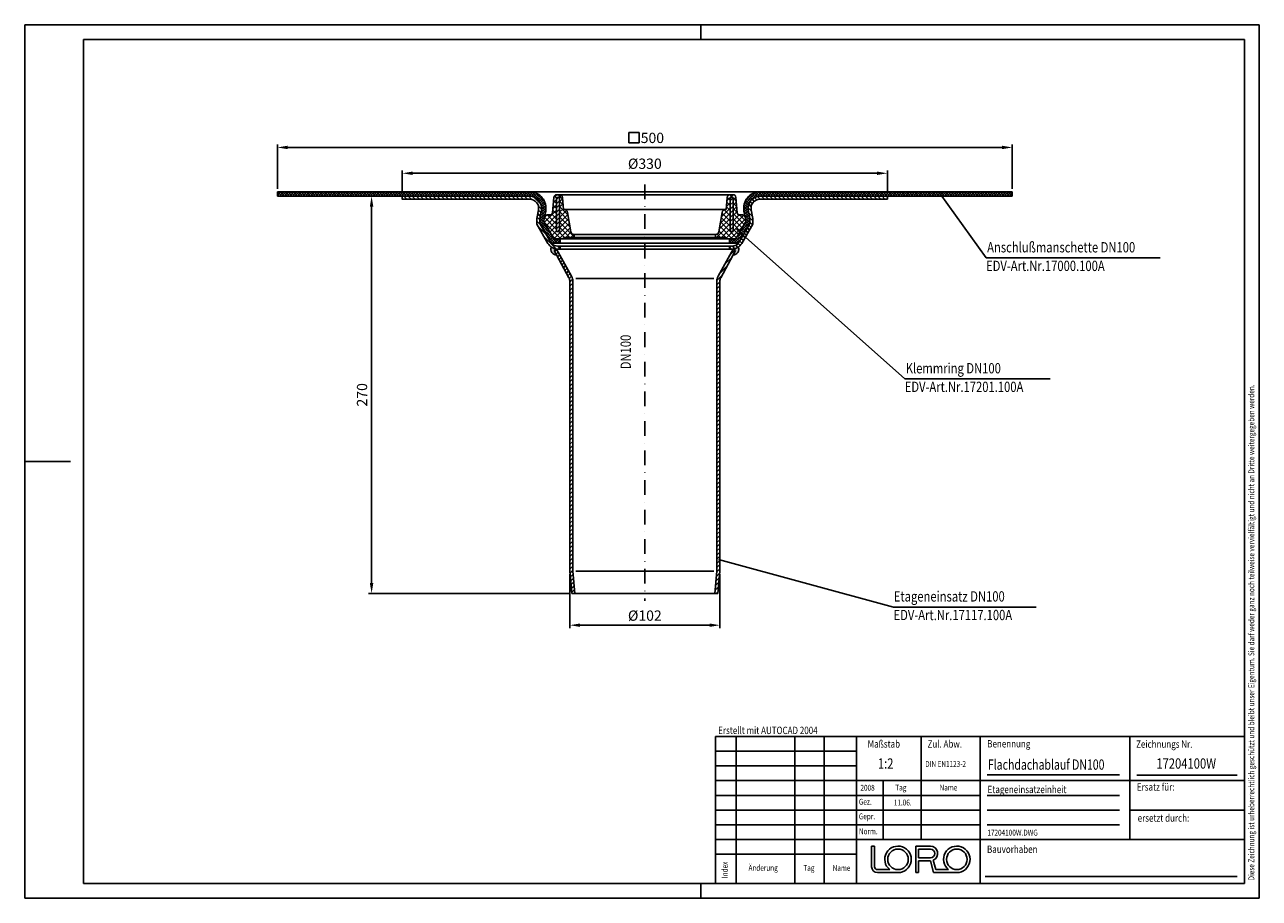
# Model space of a CAD drawing. Extents: x 0 to 840, y 0 to 594.
import ezdxf
from ezdxf.enums import TextEntityAlignment as Align

# ---------------------------------------------------------------- set-up
doc = ezdxf.new("R2010")
doc.units = 0
doc.header["$LTSCALE"] = 20
doc.header["$MEASUREMENT"] = 0
doc.linetypes.add('STRICHPUNKT', pattern=[1, 0.5, -0.25, 0, -0.25])
for name, color, linetype in [('BEM', 7, 'Continuous'), ('HILF', 2, 'Continuous'), ('MITTEL', 2, 'STRICHPUNKT'), ('SCHRAFF', 7, 'Continuous'), ('STEMPEL', 3, 'Continuous'), ('TEXT', 7, 'Continuous'), ('VOLL', 1, 'Continuous')]:
    doc.layers.add(name, color=color, linetype=linetype)
doc.styles.add('GREEKS', font='SIMPLEX.shx', dxfattribs={"width": 0.8})
doc.styles.get("Standard").update_dxf_attribs({"font": 'simplex.shx', "width": 0.8})
doc.dimstyles.get("Standard").update_dxf_attribs({"dimtxt": 0.18, "dimasz": 0.18, "dimexe": 0.18, "dimexo": 0.0625, "dimgap": 0.09, "dimtad": 0, "dimtih": 1, "dimtoh": 1, "dimdec": 4, "dimzin": 0, "dimdsep": 46, "dimtxsty": 'Standard', "dimcen": 0.09, "dimadec": 0, "dimazin": 0, "dimtfac": 1, "dimtdec": 4, "dimtofl": 0, "dimtmove": 0, "dimatfit": 3, "dimfxl": 0, "dimtolj": 1, "dimtzin": 0, "dimarcsym": 0})
pattern_1 = [(45, (0, 0), (-1.4142136, 1.4142136), [])]

# ---------------------------------------------------------------- blocks, each defined once
blk = doc.blocks.new('*D2')
at = {"layer": 'BEM', "color": 0, "lineweight": -2}
for p, q in [((171.93, 482.34), (171.93, 512.54)), ((671.93, 482.34), (671.93, 512.54)), ((178.93, 510.54), (664.93, 510.54))]:
    blk.add_line(p, q, dxfattribs=at)
at = {"layer": 'BEM', "color": 0}
for points in [[(178.93, 511.7), (178.93, 509.37), (171.93, 510.54)], [(664.93, 511.7), (664.93, 509.37), (671.93, 510.54)]]:
    blk.add_solid(points, dxfattribs=at)
at = {"layer": 'DEFPOINTS', "color": 0}
for p in [(671.93, 510.54), (171.93, 480.34), (671.93, 480.34)]:
    blk.add_point(p, dxfattribs=at)
at = {"layer": 'BEM', "color": 1, "insert": (427.05, 517.04), "char_height": 7, "attachment_point": 5}
blk.add_mtext('\\A1;500', dxfattribs=at)
blk = doc.blocks.new('*D4')
at = {"layer": 'BEM', "color": 0, "lineweight": -2}
for p, q in [((236.02, 214.34), (236.02, 470.34)), ((370.25, 207.34), (234.02, 207.34))]:
    blk.add_line(p, q, dxfattribs=at)
at = {"layer": 'BEM', "color": 0}
for points in [[(234.85, 470.34), (237.19, 470.34), (236.02, 477.34)], [(234.85, 214.34), (237.19, 214.34), (236.02, 207.34)]]:
    blk.add_solid(points, dxfattribs=at)
at = {"layer": 'DEFPOINTS', "color": 0}
for p in [(236.02, 477.34), (236.02, 477.34), (372.25, 207.34)]:
    blk.add_point(p, dxfattribs=at)
at = {"layer": 'BEM', "color": 1, "insert": (229.52, 342.34), "char_height": 7, "attachment_point": 5, "rotation": 90}
blk.add_mtext('\\A1;270', dxfattribs=at)
blk = doc.blocks.new('LOGO')
for p, q in [((2.6, -4.77), (2.6, -11.77)), ((3.6, -4.77), (2.6, -4.77)), ((3.6, -4.77), (3.6, -11.77)), ((17.6, -4.77), (17.6, -13.77)), ((22.6, -4.77), (17.6, -4.77)), ((22.6, -5.77), (18.6, -5.77)), ((18.6, -5.77), (18.6, -8.77)), ((22.6, -8.77), (18.6, -8.77)), ((22.6, -9.77), (18.6, -9.77)), ((18.6, -9.77), (18.6, -13.77)), ((22.6, -9.77), (23.67, -13.77)), ((23.57, -9.51), (24.44, -12.77)), ((8.77, -12.77), (4.6, -12.77)), ((11.6, -13.77), (4.6, -13.77)), ((18.6, -13.77), (17.6, -13.77)), ((31.6, -13.77), (23.67, -13.77)), ((28.77, -12.77), (24.44, -12.77))]:
    blk.add_line(p, q)
for centre in [(11.6, -9.27), (31.6, -9.27)]:
    blk.add_circle(centre, 3.5)
for centre, radius, start, end in [((11.6, -9.27), 4.5, 270, 231.0576), ((22.6, -7.27), 2.5, 270, 270), ((22.6, -7.27), 2.5, 293.1162, 90), ((22.6, -7.27), 1.5, 270, 90), ((31.6, -9.27), 4.5, 270, 231.0576), ((4.6, -11.77), 2, 180, 270), ((4.6, -11.77), 1, 180, 270)]:
    blk.add_arc(centre, radius, start, end)
blk = doc.blocks.new('*D3')
at = {"layer": 'BEM', "color": 0, "lineweight": -2}
for p, q in [((370.93, 220.34), (370.93, 183.7)), ((472.93, 220.34), (472.93, 183.7)), ((377.93, 185.7), (465.93, 185.7))]:
    blk.add_line(p, q, dxfattribs=at)
at = {"layer": 'BEM', "color": 0}
for points in [[(377.93, 186.87), (377.93, 184.54), (370.93, 185.7)], [(465.93, 186.87), (465.93, 184.54), (472.93, 185.7)]]:
    blk.add_solid(points, dxfattribs=at)
at = {"layer": 'DEFPOINTS', "color": 0}
for p in [(370.93, 222.34), (472.93, 222.34), (472.93, 185.7)]:
    blk.add_point(p, dxfattribs=at)
at = {"layer": 'BEM', "color": 1, "insert": (421.93, 192.2), "char_height": 7, "attachment_point": 5}
blk.add_mtext('\\A1;%%c102', dxfattribs=at)
blk = doc.blocks.new('*D1')
at = {"layer": 'BEM', "color": 0, "lineweight": -2}
for p, q in [((256.93, 479.34), (256.93, 494.98)), ((263.93, 492.98), (579.93, 492.98)), ((586.93, 479.34), (586.93, 494.98))]:
    blk.add_line(p, q, dxfattribs=at)
at = {"layer": 'BEM', "color": 0}
for points in [[(263.93, 494.15), (263.93, 491.81), (256.93, 492.98)], [(579.93, 494.15), (579.93, 491.81), (586.93, 492.98)]]:
    blk.add_solid(points, dxfattribs=at)
at = {"layer": 'DEFPOINTS', "color": 0}
for p in [(586.93, 492.98), (256.93, 477.34), (586.93, 477.34)]:
    blk.add_point(p, dxfattribs=at)
at = {"layer": 'BEM', "color": 1, "insert": (421.93, 499.48), "char_height": 7, "attachment_point": 5}
blk.add_mtext('\\A1;%%c330', dxfattribs=at)

msp = doc.modelspace()

# ---------------------------------------------------------------- hatches: boundary and pattern name
at = {"layer": 'SCHRAFF'}
h = msp.add_hatch(dxfattribs=at)
h.set_pattern_fill('NET', color=256, scale=10, angle=45, style=0)
h.paths.add_polyline_path([(671.934, 480.336), (500.186, 480.336, 0.4716306), (489.388, 467.237), (490.375, 462.159), (490.602, 460.373, -0.1638766), (490.476, 459.747), (483.934, 448.417), (479.434, 448.417), (479.434, 445.417), (485.544, 445.417, 0.0470518), (486.197, 446.336), (493.434, 458.872), (493.434, 462.143), (492.333, 467.81, -0.4716306), (500.186, 477.336), (671.934, 477.336)])
h.paths.add_polyline_path([(343.683, 480.336), (171.934, 480.336), (171.934, 477.336), (343.683, 477.336, -0.4716306), (351.536, 467.81), (350.434, 462.143), (350.434, 458.872), (357.672, 446.336, 0.0470518), (358.324, 445.417), (364.434, 445.417), (364.434, 448.417), (359.934, 448.417), (353.393, 459.747, -0.1638766), (353.267, 460.373), (353.494, 462.159), (354.481, 467.237, 0.4716306)])
h = msp.add_hatch(dxfattribs=at)
h.set_pattern_fill('_USER', color=256, scale=2, angle=135, style=0, pattern_type=0)
h.set_pattern_definition([(135, (0, 0), (-1.4142136, -1.4142136), [])])
h.paths.add_polyline_path([(586.934, 477.336), (500.186, 477.336, 0.4716306), (492.333, 467.81), (493.434, 462.143), (493.434, 458.872), (486.197, 446.336, -0.2679492), (481.001, 443.336), (479.434, 443.336), (479.434, 441.336), (481.001, 441.336, 0.2679492), (487.929, 445.336), (495.434, 458.336), (495.434, 462.336), (494.296, 468.191, -0.4716306), (500.186, 475.336), (586.934, 475.336)])
h.paths.add_polyline_path([(343.683, 477.336), (256.934, 477.336), (256.934, 475.336), (343.683, 475.336, -0.4716306), (349.572, 468.191), (348.434, 462.336), (348.434, 458.336), (355.94, 445.336, 0.2679492), (362.868, 441.336), (364.434, 441.336), (364.434, 443.336), (362.868, 443.336, -0.2679492), (357.672, 446.336), (350.434, 458.872), (350.434, 462.143), (351.536, 467.81, 0.4716306)])
h = msp.add_hatch(dxfattribs=at)
h.set_pattern_fill('NET', color=256, scale=20, angle=45, style=0)
h.paths.add_polyline_path([(490.476, 459.747, 0.1638766), (490.602, 460.373), (490.375, 462.159), (490.196, 463.083, 0.4420455), (486.774, 464.486, -0.2419834), (485.86, 464.515, -0.2492604), (484.838, 466.09), (483.919, 476.592, 0.3888787), (481.927, 478.417), (479.942, 478.417, 0.3888787), (477.95, 476.592), (477.234, 468.409, 0.387281), (474.568, 466.352), (472.226, 453.07, -0.3639702), (470.256, 451.417), (469.934, 451.417), (469.934, 449.417), (476.434, 449.417), (478.166, 448.417), (483.934, 448.417)])
h.paths.add_polyline_path([(479.934, 476.417), (481.934, 476.417), (481.934, 453.417), (479.934, 453.417)], flags=16)
h.paths.add_polyline_path([(369.301, 466.352, 0.387281), (366.635, 468.409), (365.919, 476.592, 0.3888787), (363.927, 478.417), (361.942, 478.417, 0.3888787), (359.95, 476.592), (359.031, 466.09, -0.2492604), (358.008, 464.515, -0.2419834), (357.094, 464.486, 0.4420455), (353.673, 463.083), (353.494, 462.159), (353.267, 460.373, 0.1638766), (353.393, 459.747), (359.934, 448.417), (365.702, 448.417), (367.434, 449.417), (373.934, 449.417), (373.934, 451.417), (373.613, 451.417, -0.3639702), (371.643, 453.07)])
h.paths.add_polyline_path([(363.934, 453.417), (361.934, 453.417), (361.934, 476.417), (363.934, 476.417)], flags=16)
h = msp.add_hatch(dxfattribs=at)
h.set_pattern_fill('_USER', color=256, scale=2, angle=45, style=0, pattern_type=0)
h.set_pattern_definition(pattern_1)
h.paths.add_polyline_path([(481.934, 476.417), (479.934, 476.417), (479.934, 453.417), (481.934, 453.417)])
h.paths.add_polyline_path([(363.934, 476.417), (361.934, 476.417), (361.934, 453.417), (363.934, 453.417)])
h = msp.add_hatch(dxfattribs=at)
h.set_pattern_fill('NET', color=256, scale=0.1, style=0)
h.paths.add_polyline_path([(485.664, 442.836, -0.1270167), (481.934, 441.391), (483.688, 440.429), (482.022, 437.392, 0.5201518)])
h.paths.add_polyline_path([(358.205, 442.836, 0.5201518), (361.847, 437.392), (360.181, 440.429), (361.934, 441.391, -0.1270167)])
h = msp.add_hatch(dxfattribs=at)
h.set_pattern_fill('_USER', color=256, scale=2, angle=45, style=0, pattern_type=0)
h.set_pattern_definition(pattern_1)
h.paths.add_polyline_path([(472.934, 419.542, -0.1260846), (473.55, 421.947), (483.688, 440.429), (481.934, 441.391), (471.797, 422.909, 0.1260846), (470.934, 419.542), (470.934, 222.423), (469.614, 207.336), (471.622, 207.336), (472.934, 222.336)])
h.paths.add_polyline_path([(372.934, 419.542, 0.1260846), (372.072, 422.909), (361.934, 441.391), (360.181, 440.429), (370.318, 421.947, -0.1260846), (370.934, 419.542), (370.934, 222.336), (372.247, 207.336), (374.254, 207.336), (372.934, 222.423)])

# ---------------------------------------------------------------- linework, layer by layer
at = {"layer": 'BEM', "color": 1}
for p, q in [((411.146, 520.62), (411.146, 513.62)), ((418.146, 520.62), (411.146, 520.62)), ((411.146, 513.62), (418.146, 513.62)), ((418.146, 513.62), (418.146, 520.62))]:
    msp.add_line(p, q, dxfattribs=at)
at = {"layer": 'DEFPOINTS', "color": 0, "linetype": 'ByBlock'}
msp.add_point((468.096, 421.336), dxfattribs=at)
at = {"layer": 'HILF'}
for p, q in [((840, 594), (0, 594)), ((0, 0), (0, 594)), ((840, 0), (840, 594)), ((374.934, 421.336), (468.934, 421.336)), ((31.088, 297), (0, 297)), ((374.934, 222.423), (468.934, 222.423)), ((470, 100), (566, 100)), ((470, 90), (566, 90)), ((654.774, 84.038), (744.835, 84.038)), ((470, 80), (566, 80)), ((756.724, 83.78), (824.859, 83.78)), ((470, 70), (566, 70)), ((566, 70), (650, 70)), ((654.774, 70), (744.835, 70)), ((470, 60), (566, 60)), ((566, 60), (650, 60)), ((654.774, 60), (744.835, 60)), ((470, 50), (566, 50)), ((566, 50), (650, 50)), ((654.774, 50), (744.835, 50)), ((470, 40), (566, 40)), ((653.491, 14.894), (824.859, 14.894)), ((840, 0), (0, 0))]:
    msp.add_line(p, q, dxfattribs=at)
at = {"layer": 'HILF', "color": 7}
for p, q in [((460, 584), (460, 594)), ((460, 0), (460, 10))]:
    msp.add_line(p, q, dxfattribs=at)
at = {"layer": 'MITTEL'}
msp.add_line((421.934, 485.336), (421.934, 202.336), dxfattribs=at)
at = {"layer": 'SCHRAFF'}
for centre, start, end in [((361.934, 441.391), 158.819669, 268.744785), ((481.934, 441.391), 271.255215, 21.180331)]:
    msp.add_arc(centre, 4, start, end, dxfattribs=at)
at = {"layer": 'STEMPEL'}
for p, q in [((830, 584), (40, 584)), ((40, 10), (40, 584)), ((830, 110), (830, 584)), ((171.934, 480.336), (671.934, 480.336)), ((171.934, 480.336), (171.934, 477.336)), ((671.934, 480.336), (671.934, 477.336)), ((171.934, 477.336), (343.683, 477.336)), ((256.934, 477.336), (256.934, 475.336)), ((256.934, 475.336), (343.683, 475.336)), ((359.95, 476.592), (359.031, 466.09)), ((361.934, 453.417), (361.934, 476.417)), ((361.934, 476.417), (363.934, 476.417)), ((361.942, 478.417), (481.927, 478.417)), ((363.934, 453.417), (363.934, 476.417)), ((365.919, 476.592), (366.634, 468.417)), ((477.95, 476.592), (477.234, 468.417)), ((479.934, 453.417), (479.934, 476.417)), ((481.934, 476.417), (479.934, 476.417)), ((481.934, 453.417), (481.934, 476.417)), ((483.919, 476.592), (484.838, 466.09)), ((500.186, 477.336), (671.934, 477.336)), ((586.934, 475.336), (500.186, 475.336)), ((586.934, 477.336), (586.934, 475.336)), ((348.434, 462.336), (349.572, 468.191)), ((348.434, 462.336), (348.434, 458.336)), ((350.434, 462.143), (351.536, 467.81)), ((350.434, 462.143), (350.434, 458.872)), ((353.267, 460.373), (353.494, 462.159)), ((353.494, 462.159), (354.481, 467.237)), ((356.022, 464.728), (358.319, 464.728)), ((366.634, 468.417), (477.234, 468.417)), ((371.643, 453.07), (369.301, 466.352)), ((472.226, 453.07), (474.568, 466.352)), ((487.846, 464.728), (485.55, 464.728)), ((490.375, 462.159), (489.388, 467.237)), ((490.602, 460.373), (490.375, 462.159)), ((493.434, 462.143), (492.333, 467.81)), ((493.434, 462.143), (493.434, 458.872)), ((495.434, 462.336), (494.296, 468.191)), ((495.434, 462.336), (495.434, 458.336)), ((348.434, 458.336), (355.94, 445.336)), ((350.434, 458.872), (357.672, 446.336)), ((353.393, 459.747), (359.934, 448.417)), ((490.476, 459.747), (483.934, 448.417)), ((493.434, 458.872), (486.197, 446.336)), ((495.434, 458.336), (487.929, 445.336)), ((358.324, 445.417), (485.544, 445.417)), ((359.934, 448.417), (483.934, 448.417)), ((361.934, 453.417), (363.934, 453.417)), ((364.434, 448.417), (364.434, 445.417)), ((367.434, 449.417), (365.702, 448.417)), ((367.434, 449.417), (476.434, 449.417)), ((373.613, 451.417), (470.256, 451.417)), ((373.934, 449.417), (373.934, 451.417)), ((469.934, 449.417), (469.934, 451.417)), ((476.434, 449.417), (478.166, 448.417)), ((479.434, 448.417), (479.434, 445.417)), ((481.934, 453.417), (479.934, 453.417)), ((361.934, 441.391), (360.181, 440.429)), ((370.318, 421.947), (360.181, 440.429)), ((372.072, 422.909), (361.934, 441.391)), ((362.868, 443.336), (481.001, 443.336)), ((362.868, 441.336), (481.001, 441.336)), ((364.434, 443.336), (364.434, 441.336)), ((471.797, 422.909), (481.934, 441.391)), ((473.55, 421.947), (483.688, 440.429)), ((479.434, 443.336), (479.434, 441.336)), ((481.934, 441.391), (483.688, 440.429)), ((370.934, 419.542), (370.934, 222.336)), ((372.934, 419.542), (372.934, 222.423)), ((470.934, 419.542), (470.934, 222.423)), ((472.934, 419.542), (472.934, 222.336)), ((370.934, 222.336), (372.247, 207.336)), ((372.934, 222.423), (374.254, 207.336)), ((470.934, 222.423), (469.614, 207.336)), ((472.934, 222.336), (471.622, 207.336)), ((372.247, 207.336), (471.622, 207.336)), ((830, 110), (470, 110)), ((470, 10), (470, 110)), ((566, 110), (566, 10)), ((650, 110), (650, 10)), ((752, 110), (752, 40)), ((830, 110), (830, 10)), ((830, 80), (566, 80)), ((830, 40), (566, 40)), ((566, 30), (470, 30)), ((830, 10), (40, 10)), ((480, 10), (830, 10))]:
    msp.add_line(p, q, dxfattribs=at)
for centre, radius, start, end in [((343.683, 469.336), 11, 349, 90), ((500.186, 469.336), 11, 90, 191), ((343.683, 469.336), 8, 349, 90), ((343.683, 469.336), 6, 349, 90), ((361.942, 476.417), 2, 90, 175), ((363.927, 476.417), 2, 5, 90), ((479.942, 476.417), 2, 90, 175), ((481.927, 476.417), 2, 5, 90), ((500.186, 469.336), 8, 90, 191), ((500.186, 469.336), 6, 90, 191), ((356.022, 462.228), 2.5, 64.602056, 159.992489), ((357.523, 465.389), 1, 244.602056, 299.014595), ((357.038, 466.264), 2, 299.014595, 355), ((366.839, 465.917), 2.5, 10, 90), ((477.03, 465.917), 2.5, 90, 170), ((486.83, 466.264), 2, 185, 240.985405), ((486.345, 465.389), 1, 240.985405, 295.397944), ((487.846, 462.228), 2.5, 20.007511, 115.397944), ((354.259, 460.247), 1, 172.773144, 210), ((489.61, 460.247), 1, 330, 7.226856), ((362.868, 449.336), 8, 210, 270), ((362.868, 449.336), 6, 210, 270), ((373.613, 453.417), 2, 190, 270), ((470.256, 453.417), 2, 270, 350), ((481.001, 449.336), 6, 270, 330), ((481.001, 449.336), 8, 270, 330), ((365.934, 419.542), 5, 0, 28.744785), ((365.934, 419.542), 7, 0, 28.744785), ((477.934, 419.542), 7, 151.255215, 180), ((477.934, 419.542), 5, 151.255215, 180)]:
    msp.add_arc(centre, radius, start, end, dxfattribs=at)
at = {"layer": 'TEXT', "color": 2}
for p, q in [((622.895, 478.908), (654.073, 435.448)), ((598.728, 353.194), (484.239, 454.872)), ((654.073, 435.448), (772.524, 435.448)), ((598.728, 353.194), (697.622, 353.194)), ((472.145, 230.294), (591.118, 198.05)), ((591.118, 198.05), (688.219, 198.05))]:
    msp.add_line(p, q, dxfattribs=at)
at = {"layer": 'VOLL'}
for p, q in [((484, 110), (484, 10)), ((524, 110), (524, 10)), ((544, 110), (544, 10)), ((610, 110), (610, 40)), ((584, 80), (584, 40)), ((752, 60), (830, 60))]:
    msp.add_line(p, q, dxfattribs=at)

# ---------------------------------------------------------------- block references
at = {"layer": 'STEMPEL', "xscale": 2, "yscale": 2, "zscale": 2}
msp.add_blockref('LOGO', (570.996, 45.021), dxfattribs=at)

# ---------------------------------------------------------------- texts
at = {"layer": 'BEM', "style": 'GREEKS', "width": 0.8}
msp.add_text('Diese Zeichnung ist urheberrechtlich geschützt und bleibt unser Eigentum. Sie darf weder ganz noch teilweise vervielfältigt und nicht an Dritte weitergegeben werden.', height=4, rotation=90, dxfattribs=at).set_placement((836.581, 12.148))
at = {"layer": 'TEXT', "color": 1, "style": 'GREEKS'}
for s, width, p in [('Anschlußmanschette DN100', 0.8, (654.84, 439.17)), ('EDV-Art.Nr.17000.100A', 0.8, (654.096, 426.524)), ('Klemmring DN100', 0.8, (599.436, 356.917)), ('EDV-Art.Nr.17201.100A', 0.8, (598.752, 344.27)), ('Etageneinsatz DN100', 0.8, (591.334, 201.773)), ('EDV-Art.Nr.17117.100A', 0.8, (591.141, 189.127)), ('1:2', 0.8, (580.501, 88.149)), ('Flachdachablauf DN100', 0.75, (655.331, 87.417))]:
    msp.add_text(s, height=7, dxfattribs=dict(at, width=width)).set_placement(p)
at = {"layer": 'TEXT', "color": 1, "style": 'GREEKS', "width": 0.8}
msp.add_text('DN100', height=7, rotation=90, dxfattribs=at).set_placement((412.41, 359.724))
at = {"layer": 'TEXT', "style": 'GREEKS', "width": 0.8}
for s, height, p in [('Erstellt mit AUTOCAD 2004', 5, (471.855, 111.672)), ('Maßstab', 5, (573.516, 102.462)), ('Zul. Abw.', 5, (614.286, 102.418)), ('Benennung', 5, (654.878, 102.549)), ('Zeichnungs Nr.', 5, (756.179, 102.313)), ('DIN EN1123-2', 4, (612.686, 89.321)), ('2008', 4, (568.622, 73.14)), ('Tag', 4, (592.331, 73.319)), ('Name', 4, (622.463, 73.31)), ('Etageneinsatzeinheit', 5, (655.13, 71.503)), ('Ersatz für:', 5, (756.724, 73.181)), ('Gez.', 4, (567.584, 63.63)), ('Gepr.', 4, (567.552, 53.689)), ('ersetzt durch:', 5, (757.24, 52.074)), ('Norm.', 4, (567.601, 43.529)), ('17204100W.DWG', 4, (654.984, 42.63)), ('Bauvorhaben', 5, (654.742, 30.846))]:
    msp.add_text(s, height=height, dxfattribs=at).set_placement(p)
at = {"layer": 'TEXT', "color": 1, "style": 'GREEKS', "width": 0.8}
msp.add_text('17204100W', height=7, dxfattribs=at).set_placement((790.261, 88.149), align=Align.CENTER)
at = {"layer": 'TEXT', "style": 'GREEKS', "width": 0.8}
for s, p in [('11.06.', (597.409, 63.108)), ('Änderung', (502.421, 18.674)), ('Tag', (533.536, 18.672)), ('Name', (555.768, 18.593))]:
    msp.add_text(s, height=4, dxfattribs=at).set_placement(p, align=Align.CENTER)
msp.add_text('Index', height=4, rotation=90, dxfattribs=at).set_placement((478.266, 13.655))

# ---------------------------------------------------------------- dimensions: what is measured, and where the dimension line sits
at = {"layer": 'BEM'}
dim = msp.add_linear_dim(base=(671.934, 510.536), p1=(171.934, 480.336), p2=(671.934, 480.336), dimstyle='Standard', override={"dimscale": 2, "dimtxt": 3.5, "dimasz": 3.5, "dimexe": 1, "dimexo": 1, "dimgap": 1.5, "dimtad": 1, "dimtih": 0, "dimtoh": 0, "dimdec": 2, "dimzin": 8, "dimcen": 1.5, "dimclrt": 1, "dimadec": 2, "dimazin": 2, "dimtfac": 0.5, "dimtdec": 2, "dimtofl": 1, "dimtzin": 8}, dxfattribs=at)
dim.commit()
dim.dimension.update_dxf_attribs({"geometry": '*D2', "text_midpoint": (427.045, 510.536), "dimtype": 160})
for base, p1, p2, picture, middle in [((586.934, 492.98), (256.934, 477.336), (586.934, 477.336), '*D1', (421.934, 499.48)), ((472.934, 185.702), (370.934, 222.336), (472.934, 222.336), '*D3', (421.934, 192.202))]:
    dim = msp.add_linear_dim(base=base, p1=p1, p2=p2, text='%%c<>', dimstyle='Standard', override={"dimscale": 2, "dimtxt": 3.5, "dimasz": 3.5, "dimexe": 1, "dimexo": 1, "dimgap": 1.5, "dimtad": 1, "dimtih": 0, "dimtoh": 0, "dimdec": 2, "dimzin": 8, "dimcen": 1.5, "dimclrt": 1, "dimadec": 2, "dimazin": 2, "dimtfac": 0.5, "dimtdec": 2, "dimtofl": 1, "dimtzin": 8}, dxfattribs=at)
    dim.commit()
    dim.dimension.update_dxf_attribs({"geometry": picture, "text_midpoint": middle})
dim = msp.add_linear_dim(base=(236.021, 477.336), p1=(372.247, 207.336), p2=(236.021, 477.336), angle=90, dimstyle='Standard', override={"dimscale": 2, "dimtxt": 3.5, "dimasz": 3.5, "dimexe": 1, "dimexo": 1, "dimgap": 1.5, "dimtad": 1, "dimtih": 0, "dimtoh": 0, "dimdec": 2, "dimzin": 8, "dimcen": 1.5, "dimclrt": 1, "dimadec": 2, "dimazin": 2, "dimtfac": 0.5, "dimtdec": 2, "dimtofl": 1, "dimtzin": 8}, dxfattribs=at)
dim.commit()
dim.dimension.update_dxf_attribs({"geometry": '*D4', "text_midpoint": (229.521, 342.336)})

doc.saveas('drawing.dxf')
